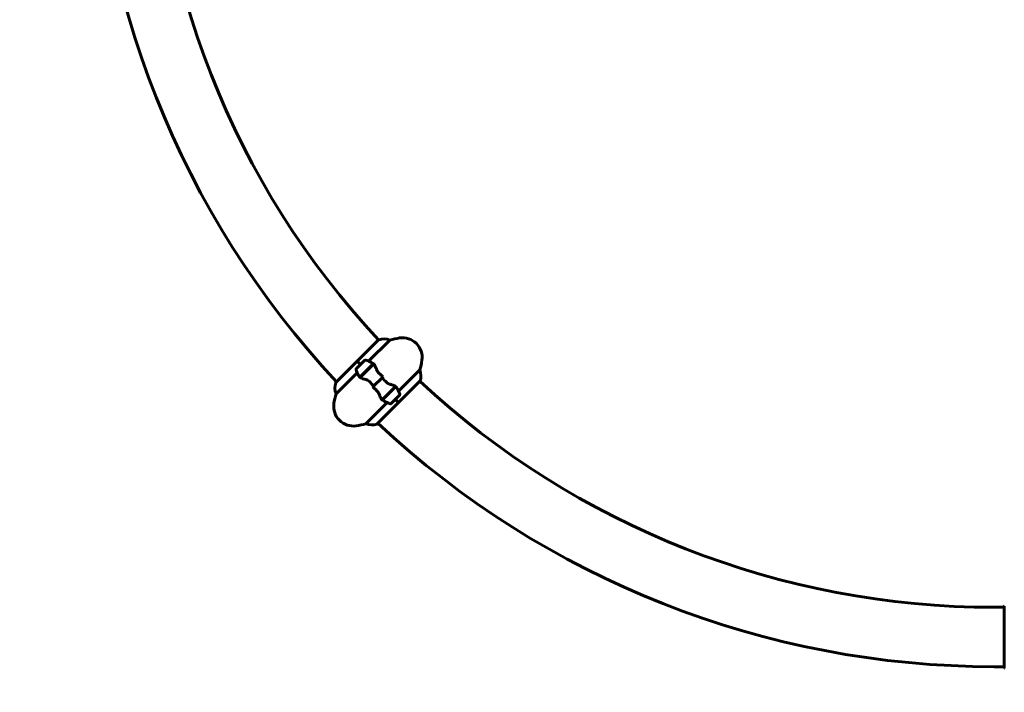
# Model space of a CAD drawing. Units: millimetres. Extents: x 4523 to 11506, y -1223 to 8884.
# Drawn here: x 6538 to 7538, y 4767 to 5450 of the extents above; entities that cross this region are included whole.
import ezdxf

# ---------------------------------------------------------------- set-up
doc = ezdxf.new("R2010")
doc.units = ezdxf.units.MM
doc.header["$LTSCALE"] = 40
doc.layers.add('Widoczne (ISO)', color=7, linetype='Continuous', lineweight=60)
doc.layers.add('Wymiar (ISO)', color=116, linetype='Continuous', lineweight=18)
doc.styles.add('Tekst etykiety (ISO)', font='tahoma.ttf')
doc.dimstyles.new('Domyślne (ISO)', dxfattribs={"dimscale": 40, "dimtxt": 3.5, "dimasz": 2.5, "dimexe": 3.175, "dimexo": 0, "dimgap": 0.762, "dimtad": 1, "dimtoh": 1, "dimdec": 0, "dimrnd": 1e-08, "dimzin": 0, "dimtxsty": 'Tekst etykiety (ISO)', "dimcen": 0.09, "dimdle": 10, "dimclrd": 256, "dimclre": 256, "dimclrt": 256, "dimadec": 0, "dimazin": 0, "dimtfac": 0.714286, "dimtdec": 0, "dimtmove": 0, "dimatfit": 3, "dimfxl": 0, "dimtolj": 1, "dimtzin": 0, "dimlwd": -1, "dimlwe": -1, "dimarcsym": 0})

# ---------------------------------------------------------------- blocks, each defined once
blk = doc.blocks.new('*D5')
at = {"layer": 'Defpoints', "color": 0}
for p in [(6542.2, 7424.2), (4702.2, 2218.5), (8642.7, 2218.5)]:
    blk.add_point(p, dxfattribs=at)
at = {"layer": 'Wymiar (ISO)'}
for p, q in [((6542.2, 7424.2), (4575.2, 7424.2)), ((4702.2, 7324.2), (4702.2, 2318.5)), ((8642.7, 2218.5), (4575.2, 2218.5))]:
    blk.add_line(p, q, dxfattribs=at)
for points in [[(4685.5, 7324.2), (4718.8, 7324.2), (4702.2, 7424.2)], [(4685.5, 2318.5), (4718.8, 2318.5), (4702.2, 2218.5)]]:
    blk.add_solid(points, dxfattribs=at)
at = {"layer": 'Wymiar (ISO)', "insert": (4525.9, 4821.4), "char_height": 140, "attachment_point": 2, "rotation": 90, "style": 'Tekst etykiety (ISO)'}
blk.add_mtext('\\A1;5206', dxfattribs=at)
blk = doc.blocks.new('*D6')
at = {"layer": 'Defpoints', "color": 0}
for p in [(5112.5, 5708), (10172.8, 3938), (10172.8, 1618)]:
    blk.add_point(p, dxfattribs=at)
at = {"layer": 'Wymiar (ISO)'}
for p, q in [((5112.5, 5708), (5112.5, 1491)), ((10172.8, 3938), (10172.8, 1491)), ((5212.5, 1618), (10072.8, 1618))]:
    blk.add_line(p, q, dxfattribs=at)
for points in [[(5212.5, 1634.7), (5212.5, 1601.4), (5112.5, 1618)], [(10072.8, 1634.7), (10072.8, 1601.4), (10172.8, 1618)]]:
    blk.add_solid(points, dxfattribs=at)
at = {"layer": 'Wymiar (ISO)', "insert": (7642.7, 1794.3), "char_height": 140, "attachment_point": 2, "style": 'Tekst etykiety (ISO)'}
blk.add_mtext('\\A1;5060', dxfattribs=at)
blk = doc.blocks.new('*D7')
at = {"layer": 'Defpoints', "color": 0}
for p in [(6674, 5927.6), (8674, 3718.4), (10722.7, 3718.4)]:
    blk.add_point(p, dxfattribs=at)
at = {"layer": 'Wymiar (ISO)'}
for p, q in [((6674, 5927.6), (10849.7, 5927.6)), ((10722.7, 5827.6), (10722.7, 3818.4)), ((8674, 3718.4), (10849.7, 3718.4))]:
    blk.add_line(p, q, dxfattribs=at)
for points in [[(10706, 5827.6), (10739.4, 5827.6), (10722.7, 5927.6)], [(10706, 3818.4), (10739.4, 3818.4), (10722.7, 3718.4)]]:
    blk.add_solid(points, dxfattribs=at)
at = {"layer": 'Wymiar (ISO)', "insert": (10546.4, 4823), "char_height": 140, "attachment_point": 2, "rotation": 90, "style": 'Tekst etykiety (ISO)'}
blk.add_mtext('\\A1;2209', dxfattribs=at)
blk = doc.blocks.new('*D8')
at = {"layer": 'Defpoints', "color": 0}
for p in [(6538.1, 7663), (6538.1, 5854.3), (8747.3, 3854.3)]:
    blk.add_point(p, dxfattribs=at)
at = {"layer": 'Wymiar (ISO)'}
for p, q in [((6538.1, 5854.3), (6538.1, 7790)), ((8747.3, 3854.3), (8747.3, 7790)), ((8647.3, 7663), (6638.1, 7663))]:
    blk.add_line(p, q, dxfattribs=at)
for points in [[(6638.1, 7679.7), (6638.1, 7646.4), (6538.1, 7663)], [(8647.3, 7679.7), (8647.3, 7646.4), (8747.3, 7663)]]:
    blk.add_solid(points, dxfattribs=at)
at = {"layer": 'Wymiar (ISO)', "insert": (7642.7, 7839.4), "char_height": 140, "attachment_point": 2, "style": 'Tekst etykiety (ISO)'}
blk.add_mtext('\\A1;2209', dxfattribs=at)

msp = doc.modelspace()

# ---------------------------------------------------------------- linework, layer by layer
at = {"layer": 'Widoczne (ISO)'}
for p, q in [((6902.6, 5125), (6880.9, 5103.3)), ((6892.5, 5103.3), (6914, 5124.8)), ((6880.9, 5103.3), (6859.2, 5081.6)), ((6888.5, 5104.2), (6880, 5095.7)), ((6880.9, 5103.2), (6880.9, 5103.3)), ((6880.9, 5103.3), (6880.9, 5103.2)), ((6884.2, 5099.9), (6880.9, 5103.2)), ((6884.2, 5099.9), (6880.9, 5103.2)), ((6883.7, 5087), (6897.2, 5100.5)), ((6883.9, 5086.8), (6897.6, 5100.6)), ((6897.2, 5100.5), (6897.8, 5101.1)), ((6859.4, 5070.1), (6880.9, 5091.6)), ((6886.9, 5090.1), (6887, 5090)), ((6887.1, 5090.1), (6887, 5090.2)), ((6887.3, 5090.3), (6887.1, 5090.4)), ((6887.2, 5090.5), (6887.3, 5090.3)), ((6887.7, 5090.7), (6887.6, 5090.8)), ((6887.9, 5090.9), (6887.7, 5091)), ((6888.1, 5091.4), (6888.2, 5091.2)), ((6888.8, 5091.8), (6888.7, 5092)), ((6888.9, 5091.9), (6888.8, 5092.1)), ((6889.4, 5092.6), (6889.5, 5092.5)), ((6890.3, 5093.3), (6890.1, 5093.4)), ((6890.3, 5093.2), (6890.1, 5093.4)), ((6891, 5094), (6890.8, 5094.1)), ((6890.9, 5094.1), (6891, 5094)), ((6891.7, 5094.7), (6891.6, 5094.9)), ((6892.3, 5095.3), (6892.2, 5095.4)), ((6892.3, 5095.5), (6892.4, 5095.4)), ((6893, 5096), (6892.9, 5096.1)), ((6893.3, 5096.3), (6893.2, 5096.5)), ((6893.4, 5096.6), (6893.5, 5096.5)), ((6893.9, 5096.8), (6893.7, 5097)), ((6893.9, 5096.9), (6893.8, 5097)), ((6893.9, 5097.2), (6894.1, 5097.1)), ((6894.2, 5097.1), (6894, 5097.3)), ((6944.4, 5094.4), (6922.9, 5072.9)), ((6897.7, 5078.1), (6906.1, 5086.5)), ((6906.1, 5086.5), (6897.7, 5078.1)), ((6906.1, 5086.5), (6907.3, 5087.7)), ((6922.9, 5061.2), (6944.6, 5082.9)), ((6897.7, 5078.1), (6896.5, 5076.8)), ((6919.9, 5077.7), (6906.2, 5063.9)), ((6920.1, 5077.6), (6906.6, 5064)), ((6913, 5070.5), (6912.9, 5070.6)), ((6913, 5070.5), (6912.9, 5070.6)), ((6913.6, 5071.4), (6913.8, 5071.2)), ((6913.7, 5071.2), (6913.6, 5071.3)), ((6914.5, 5071.9), (6914.4, 5072.1)), ((6915.1, 5072.5), (6914.9, 5072.7)), ((6915, 5072.8), (6915.2, 5072.6)), ((6915.8, 5073.2), (6915.6, 5073.4)), ((6916.1, 5073.6), (6916, 5073.7)), ((6916.1, 5073.9), (6916.3, 5073.7)), ((6916.7, 5074.1), (6916.5, 5074.3)), ((6916.6, 5074.1), (6916.5, 5074.2)), ((6916.7, 5074.4), (6916.9, 5074.3)), ((6916.9, 5074.4), (6916.8, 5074.5)), ((6911.3, 5061.2), (6889.7, 5039.7)), ((6901.2, 5039.5), (6922.9, 5061.2)), ((6906.6, 5064), (6906, 5063.4)), ((6909.6, 5067.4), (6909.8, 5067.2)), ((6909.9, 5067.3), (6909.7, 5067.5)), ((6910.1, 5067.5), (6909.9, 5067.6)), ((6910, 5067.7), (6910.1, 5067.6)), ((6910.5, 5067.9), (6910.3, 5068.1)), ((6910.6, 5068.1), (6910.5, 5068.2)), ((6910.9, 5068.6), (6911, 5068.4)), ((6911.6, 5069.1), (6911.5, 5069.2)), ((6911.7, 5069.1), (6911.6, 5069.3)), ((6912.1, 5069.9), (6912.3, 5069.7)), ((6915.3, 5060.3), (6923.8, 5068.8)), ((6919.6, 5064.6), (6922.9, 5061.3)), ((6919.6, 5064.6), (6922.9, 5061.3)), ((6922.9, 5061.2), (6922.9, 5061.3)), ((6922.9, 5061.3), (6922.9, 5061.2)), ((7538.1, 4853.2), (7527.7, 4853.2)), ((7538.1, 4854.3), (7538.1, 4791.7)), ((7538.1, 4792.9), (7527.7, 4792.9))]:
    msp.add_line(p, q, dxfattribs=at)
for centre, radius, start, end in [((7527.7, 5708), 2415.1, 176.8717, 262.1502), ((7527.7, 5708), 915.1, 180, 223.1388), ((7527.7, 5708), 854.8, 180, 223.0075), ((6902.9, 5124.6), 0.5, 109.0172, 135), ((6908, 5110), 16, 67.7842, 109.0172), ((6933.9, 5057.6), 70, 98.1301, 106.4443), ((6926.8, 5107.1), 20, 351.8699, 98.1301), ((6889.2, 5103.5), 1, 70.8148, 135), ((6871.1, 5051.4), 56.1, 64.2319, 70.8148), ((6877.3, 5114.2), 70, 343.5557, 351.8699), ((6880.7, 5095), 1, 135, 199.1852), ((6932.7, 5113.1), 56.1, 199.1852, 205.7681), ((6929.6, 5088.3), 16, 340.9828, 22.2158), ((6874.2, 5076.2), 16, 160.9828, 202.2158), ((6859.5, 5081.2), 0.5, 135, 160.9828), ((6944.3, 5083.3), 0.5, 315, 340.9828), ((7527.7, 5708), 854.8, 226.9925, 270), ((6926.5, 5050.3), 70, 163.5557, 171.8699), ((6871.1, 5051.4), 56.1, 19.1852, 25.7681), ((6877, 5057.4), 20, 171.8699, 278.1301), ((6932.7, 5113.1), 56.1, 244.2319, 250.8148), ((6914.6, 5061), 1, 250.8148, 315), ((6923.1, 5069.5), 1, 315, 19.1852), ((7527.7, 5708), 915.1, 226.8612, 270), ((6869.9, 5106.9), 70, 278.1301, 286.4443), ((6895.8, 5054.5), 16, 247.7842, 289.0172), ((6900.9, 5039.9), 0.5, 289.0172, 315), ((7539.1, 4854.3), 1, 159.1867, 180), ((7539.1, 4854.3), 1, 159.1867, 180), ((7539.1, 4791.7), 1, 180, 200.8133), ((7539.1, 4791.7), 1, 180, 200.8133)]:
    msp.add_arc(centre, radius, start, end, dxfattribs=at)
for points, knots in [([(6895.5, 5101.9), (6895.5, 5101.9), (6895.5, 5101.9), (6896.2, 5101.6), (6896.8, 5101.1), (6897.2, 5100.5)], [-1.9447116, -1.9447116, -1.9447116, -1.9447116, -1.9339859, -1.9339859, -1.5446895, -1.5446895, -1.5446895, -1.5446895]), ([(6897.8, 5100.3), (6897.8, 5100.3), (6897.7, 5100.4), (6897.7, 5100.4), (6897.7, 5100.4), (6897.6, 5100.5), (6897.6, 5100.5), (6897.6, 5100.6), (6897.5, 5100.6), (6897.5, 5100.7), (6897.5, 5100.7), (6897.4, 5100.7)], [0, 0, 0, 0, 0.0206159, 0.0206159, 0.0412319, 0.0412319, 0.0618478, 0.0618478, 0.0824637, 0.0824637, 0.1030796, 0.1030796, 0.1030796, 0.1030796]), ([(6897.8, 5100.3), (6898, 5100), (6898.2, 5099.8), (6898.6, 5099.1), (6898.8, 5098.8), (6899.1, 5098.1), (6899.3, 5097.7), (6899.7, 5096.9), (6899.9, 5096.5), (6900.2, 5095.6), (6900.4, 5095.1), (6900.6, 5094.7)], [0, 0, 0, 0, 0.1751235, 0.1751235, 0.3502469, 0.3502469, 0.5253704, 0.5253704, 0.7004938, 0.7004938, 0.8756173, 0.8756173, 0.8756173, 0.8756173]), ([(6900.6, 5094.7), (6900.7, 5094.4), (6900.8, 5094.2), (6901, 5093.7), (6901.2, 5093.5), (6901.5, 5093), (6901.6, 5092.8), (6902, 5092.3), (6902.1, 5092.1), (6902.5, 5091.7), (6902.7, 5091.4), (6902.9, 5091.2)], [0, 0, 0, 0, 0.0831461, 0.0831461, 0.1662923, 0.1662923, 0.2494384, 0.2494384, 0.3325845, 0.3325845, 0.4157306, 0.4157306, 0.4157306, 0.4157306]), ([(6902.9, 5091.2), (6903.2, 5091), (6903.5, 5090.7), (6904, 5090.2), (6904.3, 5090), (6904.8, 5089.4), (6905.1, 5089.2), (6905.6, 5088.6), (6905.9, 5088.4), (6906.4, 5087.9), (6906.7, 5087.6), (6907, 5087.3)], [-1.2620829, -1.2620829, -1.2620829, -1.2620829, -1.1493558, -1.1493558, -1.0366287, -1.0366287, -0.9239015, -0.9239015, -0.8111744, -0.8111744, -0.6984473, -0.6984473, -0.6984473, -0.6984473]), ([(6889.6, 5084.7), (6889, 5084.8), (6888.4, 5085), (6886.2, 5085.6), (6884.8, 5086.2), (6883.9, 5086.8)], [0.5724832, 0.5724832, 0.5724832, 0.5724832, 0.6422282, 0.6422282, 0.8608733, 0.8608733, 0.8608733, 0.8608733]), ([(6889.6, 5084.7), (6890.2, 5084.5), (6890.8, 5084.3), (6892.1, 5083.6), (6892.7, 5083.2), (6893.2, 5082.6)], [0, 0, 0, 0, 0.2223532, 0.2223532, 0.4551306, 0.4551306, 0.4551306, 0.4551306]), ([(6914.2, 5079.8), (6913.6, 5080), (6913, 5080.2), (6911.7, 5080.9), (6911.1, 5081.3), (6910.6, 5081.9)], [0, 0, 0, 0, 0.2223532, 0.2223532, 0.4551306, 0.4551306, 0.4551306, 0.4551306]), ([(6900.9, 5073.3), (6900.6, 5073.5), (6900.3, 5073.8), (6899.8, 5074.3), (6899.5, 5074.6), (6899, 5075.1), (6898.7, 5075.3), (6898.2, 5075.9), (6897.9, 5076.1), (6897.4, 5076.7), (6897.1, 5076.9), (6896.8, 5077.2)], [-1.2620829, -1.2620829, -1.2620829, -1.2620829, -1.1493558, -1.1493558, -1.0366287, -1.0366287, -0.9239015, -0.9239015, -0.8111744, -0.8111744, -0.6984473, -0.6984473, -0.6984473, -0.6984473]), ([(6903.2, 5069.9), (6903.1, 5070.1), (6903, 5070.3), (6902.7, 5070.8), (6902.6, 5071), (6902.3, 5071.5), (6902.2, 5071.7), (6901.8, 5072.2), (6901.6, 5072.4), (6901.3, 5072.9), (6901.1, 5073.1), (6900.9, 5073.3)], [0, 0, 0, 0, 0.0831461, 0.0831461, 0.1662923, 0.1662923, 0.2494384, 0.2494384, 0.3325845, 0.3325845, 0.4157306, 0.4157306, 0.4157306, 0.4157306]), ([(6914.2, 5079.8), (6914.8, 5079.7), (6915.4, 5079.5), (6917.6, 5078.9), (6919, 5078.3), (6919.9, 5077.7)], [0.5724832, 0.5724832, 0.5724832, 0.5724832, 0.6422282, 0.6422282, 0.8608733, 0.8608733, 0.8608733, 0.8608733]), ([(6906, 5064.2), (6905.8, 5064.5), (6905.6, 5064.7), (6905.2, 5065.4), (6905, 5065.7), (6904.6, 5066.4), (6904.5, 5066.8), (6904.1, 5067.6), (6903.9, 5068), (6903.5, 5068.9), (6903.4, 5069.4), (6903.2, 5069.9)], [0, 0, 0, 0, 0.1751235, 0.1751235, 0.3502469, 0.3502469, 0.5253704, 0.5253704, 0.7004938, 0.7004938, 0.8756173, 0.8756173, 0.8756173, 0.8756173]), ([(6906, 5064.2), (6906, 5064.2), (6906, 5064.2), (6906.1, 5064.1), (6906.1, 5064.1), (6906.2, 5064), (6906.2, 5064), (6906.2, 5063.9), (6906.3, 5063.9), (6906.3, 5063.9), (6906.3, 5063.8), (6906.4, 5063.8)], [0, 0, 0, 0, 0.0206159, 0.0206159, 0.0412319, 0.0412319, 0.0618478, 0.0618478, 0.0824637, 0.0824637, 0.1030796, 0.1030796, 0.1030796, 0.1030796]), ([(6908.3, 5062.6), (6908.3, 5062.6), (6908.3, 5062.6), (6907.6, 5062.9), (6907, 5063.4), (6906.6, 5064)], [-1.9447116, -1.9447116, -1.9447116, -1.9447116, -1.9339859, -1.9339859, -1.5446895, -1.5446895, -1.5446895, -1.5446895])]:
    msp.add_open_spline(points, degree=3, knots=knots, dxfattribs=at)
for points in [[(6883.9, 5086.8), (6883.1, 5087.3), (6882.6, 5087.9), (6882.2, 5088.7)], [(6897.7, 5078.1), (6896.2, 5079.6), (6894.7, 5081.1), (6893.2, 5082.6)], [(6906.1, 5086.5), (6907.6, 5084.9), (6909.1, 5083.4), (6910.6, 5081.9)], [(6919.9, 5077.7), (6920.7, 5077.2), (6921.2, 5076.6), (6921.6, 5075.8)]]:
    msp.add_open_spline(points, degree=3, dxfattribs=at)

# ---------------------------------------------------------------- dimensions: what is measured, and where the dimension line sits
at = {"layer": 'Wymiar (ISO)'}
for base, p1, p2, angle, picture, middle in [((6538.1, 7663), (8747.3, 3854.3), (6538.1, 5854.3), 180, '*D8', (7642.7, 7663)), ((4702.2, 2218.5), (6542.2, 7424.2), (8642.7, 2218.5), 90, '*D5', (4702.2, 4821.4)), ((10722.7, 3718.4), (6674, 5927.6), (8674, 3718.4), 270, '*D7', (10722.7, 4823)), ((10172.8, 1618), (5112.5, 5708), (10172.8, 3938), 180, '*D6', (7642.7, 1618))]:
    dim = msp.add_linear_dim(base=base, p1=p1, p2=p2, angle=angle, dimstyle='Domyślne (ISO)', override={"dimtoh": 0, "dimdec": 0, "dimtp": 0, "dimtm": 0, "dimtdec": 0, "dimtofl": 0, "dimatfit": 1}, dxfattribs=at)
    dim.commit()
    dim.dimension.update_dxf_attribs({"geometry": picture, "text_midpoint": middle, "dimtype": 160})

doc.saveas('drawing.dxf')
